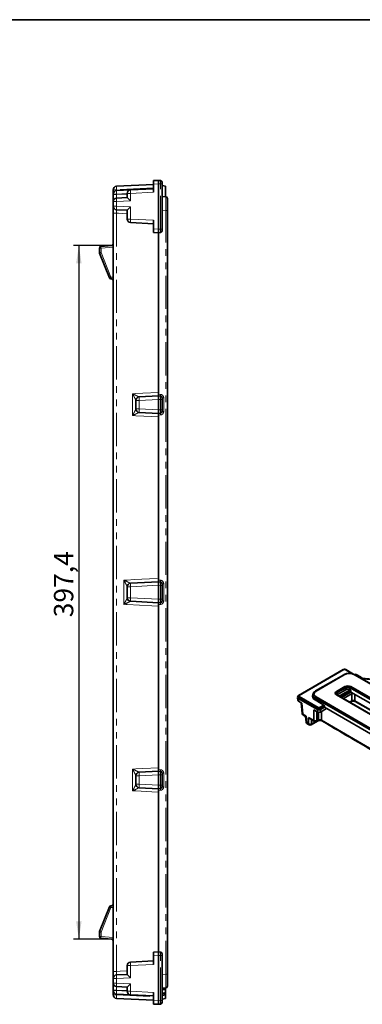
# Model space of a CAD drawing. Units: millimetres. Extents: x -98 to 1068, y -3 to 370.
# Drawn here: x 223 to 288, y 103 to 291 of the extents above; entities that cross this region are included whole.
import ezdxf

# ---------------------------------------------------------------- set-up
doc = ezdxf.new("R2010")
doc.units = ezdxf.units.MM
doc.linetypes.add('PHANTOM', pattern=[12.7, 6.35, -1.27, 1.27, -1.27, 1.27, -1.27])
doc.layers.add('FORMAT', color=7, linetype='Continuous')
doc.styles.add('SLDTEXTSTYLE1', font='TXT', dxfattribs={"width": 0.7})
doc.dimstyles.new('SLDDIMSTYLE0', dxfattribs={"dimtxt": 3.393075, "dimasz": 3.393075, "dimexe": 0, "dimexo": 0.0625, "dimgap": 0.848269, "dimtad": 2, "dimdec": 1, "dimlfac": 3, "dimrnd": 1e-09, "dimzin": 12, "dimdsep": 46, "dimtxsty": 'SLDTEXTSTYLE1', "dimsah": 1, "dimcen": 0.09, "dimadec": 0, "dimazin": 3, "dimtfac": 1, "dimtdec": 1, "dimtofl": 0, "dimtmove": 0, "dimatfit": 3, "dimfxl": 0, "dimfrac": 2, "dimtolj": 1, "dimtzin": 12, "dimarcsym": 0})

# ---------------------------------------------------------------- blocks, each defined once
blk = doc.blocks.new('_D_6')
at = {"layer": 'FORMAT'}
for p, q in [((240.31, 247.89), (233.01, 247.89)), ((234.01, 247.89), (234.01, 115.42)), ((240.31, 115.42), (233.01, 115.42))]:
    blk.add_line(p, q, dxfattribs=at)
for points in [[(234.01, 247.89), (233.49, 244.5), (234.53, 244.5)], [(234.01, 115.42), (234.53, 118.82), (233.49, 118.82)]]:
    blk.add_solid(points, dxfattribs=at)
at = {"layer": 'FORMAT', "insert": (229.24, 176.89), "char_height": 3.704, "attachment_point": 1, "rotation": 90, "style": 'SLDTEXTSTYLE1'}
blk.add_mtext('397,4', dxfattribs=at)

msp = doc.modelspace()

# ---------------------------------------------------------------- linework, layer by layer
at = {"color": 7, "linetype": 'Continuous', "lineweight": 35}
for p, q in [((241.226, 259.186), (248.26, 259.555)), ((248.26, 260.274), (249.26, 260.326)), ((248.26, 259.608), (248.26, 260.274)), ((248.26, 259.608), (248.26, 258.062)), ((249.26, 260.326), (249.26, 260.326)), ((249.26, 260.326), (249.623, 260.294)), ((249.26, 260.326), (249.261, 260.326)), ((249.26, 259.66), (249.26, 250.992)), ((249.927, 259.962), (249.927, 259.63)), ((249.927, 259.63), (249.927, 251.022)), ((240.594, 257.693), (240.594, 258.52)), ((240.594, 257.598), (240.594, 257.693)), ((240.594, 256.267), (240.594, 257.598)), ((241.226, 258.359), (243.892, 258.499)), ((243.26, 257.038), (243.26, 257.833)), ((243.892, 258.499), (248.26, 258.728)), ((249.927, 259.333), (250.594, 259.215)), ((250.594, 259.215), (250.594, 257.209)), ((240.594, 255.386), (240.594, 256.267)), ((241.226, 256.932), (243.26, 257.039)), ((249.927, 257.268), (250.623, 257.207)), ((250.927, 256.875), (250.927, 254.55)), ((243.26, 254.613), (241.226, 254.72)), ((243.26, 252.94), (243.26, 254.614)), ((250.927, 254.55), (250.927, 108.768)), ((248.26, 252.045), (243.892, 252.274)), ((248.26, 252.711), (248.26, 251.044)), ((248.26, 250.379), (248.26, 251.044)), ((249.26, 250.326), (248.26, 250.379)), ((249.623, 250.358), (249.26, 250.326)), ((249.26, 250.326), (249.26, 250.326)), ((249.26, 250.326), (249.26, 219.491)), ((249.927, 251.022), (249.927, 250.69)), ((237.927, 246.536), (237.927, 247.381)), ((239.845, 241.725), (237.951, 246.411)), ((238.231, 247.713), (240.31, 247.895)), ((240.289, 241.509), (240.136, 241.517)), ((244.927, 216.686), (244.927, 218.3)), ((245.559, 218.965), (249.26, 219.159)), ((249.26, 219.159), (249.26, 219.491)), ((249.26, 219.159), (249.26, 219.159)), ((249.26, 219.159), (249.623, 219.128)), ((249.26, 218.495), (249.26, 218.495)), ((249.26, 218.495), (249.26, 216.491)), ((249.927, 218.796), (249.927, 218.464)), ((249.927, 218.464), (249.927, 216.522)), ((249.26, 216.491), (249.26, 216.49)), ((249.927, 216.522), (249.927, 216.19)), ((249.26, 215.826), (245.559, 216.02)), ((249.623, 215.858), (249.26, 215.826)), ((249.26, 215.826), (249.26, 215.826)), ((249.26, 215.494), (249.26, 215.826)), ((249.26, 215.494), (249.26, 183.991)), ((243.26, 180.607), (243.26, 182.712)), ((243.892, 183.378), (249.26, 183.659)), ((249.26, 183.659), (249.26, 183.991)), ((249.26, 183.659), (249.26, 183.659)), ((249.26, 183.659), (249.623, 183.628)), ((249.26, 182.995), (249.26, 182.995)), ((249.26, 182.995), (249.26, 180.324)), ((249.927, 183.296), (249.927, 182.964)), ((249.927, 182.964), (249.927, 180.355)), ((249.26, 179.659), (243.892, 179.941)), ((249.26, 180.324), (249.26, 180.324)), ((249.623, 179.691), (249.26, 179.659)), ((249.26, 179.659), (249.26, 179.659)), ((249.26, 179.327), (249.26, 179.659)), ((249.26, 179.327), (249.26, 147.825)), ((249.927, 180.355), (249.927, 180.023)), ((284.567, 166.907), (276.015, 161.971)), ((284.667, 166.897), (276.115, 161.961)), ((284.642, 165.928), (279.261, 162.822)), ((284.742, 165.918), (279.361, 162.812)), ((286.527, 166.054), (285.049, 166.907)), ((348.564, 130.213), (286.714, 165.918)), ((286.827, 165.993), (286.762, 165.955)), ((348.664, 130.223), (286.814, 165.928)), ((287.775, 165.493), (286.927, 165.983)), ((287.875, 165.503), (287.027, 165.993)), ((283.264, 162.731), (284.882, 163.665)), ((286.009, 163.665), (344.661, 129.806)), ((275.86, 161.756), (275.832, 161.575)), ((276.115, 161.798), (279.768, 159.69)), ((278.759, 162.179), (278.707, 161.833)), ((341.917, 128.221), (283.264, 162.081)), ((342.017, 128.231), (283.364, 162.091)), ((285.022, 163.435), (283.405, 162.501)), ((283.405, 162.501), (283.456, 162.16)), ((283.456, 162.16), (285.022, 163.064)), ((284.223, 161.595), (286.011, 162.626)), ((284.625, 161.363), (286.413, 162.394)), ((285.022, 163.064), (285.022, 163.435)), ((344.521, 129.575), (285.868, 163.435)), ((285.868, 163.435), (285.868, 163.064)), ((285.868, 163.064), (285.881, 163.056)), ((286.011, 162.626), (286.011, 162.82)), ((299.047, 155.101), (286.011, 162.626)), ((275.831, 161.543), (275.876, 161.051)), ((275.974, 161.568), (275.948, 161.39)), ((275.948, 161.39), (279.626, 159.267)), ((275.948, 161.39), (275.993, 160.9)), ((279.627, 159.459), (275.974, 161.568)), ((275.993, 160.9), (276.649, 160.521)), ((276.54, 160.584), (276.727, 158.525)), ((276.649, 160.521), (276.843, 158.381)), ((279.22, 161.443), (279.169, 161.102)), ((280.832, 160.142), (279.169, 161.102)), ((341.07, 125.738), (279.22, 161.443)), ((279.361, 161.674), (341.211, 125.968)), ((280.049, 159.69), (280.832, 160.142)), ((280.962, 159.905), (280.19, 159.459)), ((280.962, 159.905), (280.962, 159.712)), ((285.872, 160.643), (286.132, 160.794)), ((286.779, 160.96), (289.657, 159.298)), ((286.862, 160.794), (289.74, 159.132)), ((276.843, 158.381), (277.448, 158.032)), ((276.925, 158.215), (277.351, 157.969)), ((277.351, 157.969), (277.451, 156.869)), ((277.448, 158.032), (277.567, 156.725)), ((278.919, 159.211), (279.626, 158.802)), ((278.919, 157.183), (278.919, 159.211)), ((279.626, 158.802), (279.626, 159.267)), ((279.627, 159.266), (279.627, 159.459)), ((279.689, 157.378), (279.813, 158.742)), ((280.19, 159.459), (280.19, 159.266)), ((280.191, 159.267), (280.962, 159.712)), ((280.191, 158.802), (281.364, 159.48)), ((280.191, 159.267), (280.191, 158.802)), ((280.962, 159.712), (293.998, 152.187)), ((277.567, 156.725), (277.941, 156.509)), ((277.649, 156.559), (278.023, 156.343)), ((277.941, 157.747), (278.919, 157.183)), ((277.941, 156.509), (277.941, 157.747)), ((278.203, 157.478), (279.001, 157.016)), ((278.423, 156.343), (279.744, 157.106)), ((279.401, 157.016), (279.491, 157.068)), ((279.484, 157.183), (279.573, 157.234)), ((245.559, 147.299), (249.26, 147.493)), ((249.26, 147.493), (249.26, 147.825)), ((249.26, 147.493), (249.26, 147.493)), ((249.26, 147.493), (249.623, 147.461)), ((249.26, 146.829), (249.26, 146.828)), ((249.26, 146.828), (249.26, 144.824)), ((249.927, 147.129), (249.927, 146.797)), ((249.927, 146.797), (249.927, 144.855)), ((244.927, 145.019), (244.927, 146.633)), ((249.26, 144.824), (249.26, 144.824)), ((249.927, 144.855), (249.927, 144.523)), ((249.26, 144.159), (245.559, 144.353)), ((249.623, 144.191), (249.26, 144.159)), ((249.26, 144.159), (249.26, 144.159)), ((249.26, 143.827), (249.26, 144.159)), ((249.26, 143.827), (249.26, 112.993)), ((237.951, 116.908), (239.845, 121.594)), ((240.136, 121.802), (240.289, 121.81)), ((237.927, 115.938), (237.927, 116.783)), ((240.31, 115.424), (238.231, 115.606)), ((248.26, 112.94), (249.26, 112.993)), ((248.26, 112.275), (248.26, 112.94)), ((249.26, 112.993), (249.26, 112.993)), ((249.26, 112.993), (249.623, 112.961)), ((243.892, 111.045), (248.26, 111.274)), ((248.26, 112.275), (248.26, 110.608)), ((249.26, 112.327), (249.26, 103.659)), ((249.927, 112.629), (249.927, 112.297)), ((249.927, 112.297), (249.927, 103.689)), ((243.26, 108.705), (243.26, 110.379)), ((240.594, 107.052), (240.594, 107.933)), ((241.226, 108.599), (243.26, 108.706)), ((250.927, 108.768), (250.927, 106.444)), ((240.594, 105.721), (240.594, 107.052)), ((240.594, 105.625), (240.594, 105.721)), ((240.594, 104.799), (240.594, 105.625)), ((243.26, 106.28), (241.226, 106.386)), ((243.26, 105.486), (243.26, 106.281)), ((250.623, 106.112), (249.927, 106.051)), ((249.927, 105.341), (249.945, 105.341)), ((250.594, 105.853), (250.594, 106.109)), ((243.892, 104.82), (241.226, 104.96)), ((248.26, 103.764), (241.226, 104.133)), ((248.26, 104.591), (243.892, 104.82)), ((248.26, 105.257), (248.26, 103.711)), ((248.26, 103.045), (248.26, 103.711)), ((249.927, 105.075), (250.594, 105.193)), ((249.927, 105.065), (250.594, 105.183)), ((249.927, 105.031), (250.594, 105.028)), ((249.927, 105.01), (249.949, 105.011)), ((249.927, 104.697), (250.594, 104.814)), ((249.927, 104.697), (250.594, 104.814)), ((249.927, 103.986), (250.594, 104.104)), ((249.927, 103.689), (249.927, 103.357)), ((250.594, 104.756), (250.594, 104.104)), ((249.26, 102.993), (248.26, 103.045)), ((249.623, 103.024), (249.26, 102.993)), ((249.26, 102.993), (249.26, 102.993)), ((249.261, 102.993), (249.26, 102.993))]:
    msp.add_line(p, q, dxfattribs=at)
at = {"color": 8, "linetype": 'PHANTOM', "lineweight": 18}
for p, q in [((249.26, 259.66), (248.26, 259.608)), ((249.623, 259.63), (249.26, 259.662)), ((249.623, 251.022), (249.623, 259.63)), ((249.623, 259.63), (249.927, 259.63)), ((241.226, 258.52), (240.594, 258.52)), ((241.226, 257.693), (240.594, 257.693)), ((241.226, 257.598), (240.594, 257.598)), ((248.26, 258.889), (241.226, 258.52)), ((241.226, 258.52), (241.226, 258.359)), ((243.26, 257.8), (241.226, 257.693)), ((241.226, 257.598), (243.26, 257.705)), ((241.226, 257.693), (241.226, 257.598)), ((243.892, 257.833), (243.26, 257.833)), ((248.26, 258.062), (243.892, 257.833)), ((243.892, 257.833), (243.892, 256.406)), ((241.226, 256.267), (240.594, 256.267)), ((243.892, 256.406), (241.226, 256.267)), ((241.226, 256.267), (241.226, 255.386)), ((241.226, 255.386), (240.594, 255.386)), ((241.226, 255.386), (243.892, 255.246)), ((243.892, 255.246), (243.892, 252.94)), ((250.623, 254.55), (249.927, 254.611)), ((250.623, 108.768), (250.623, 254.55)), ((250.927, 254.55), (250.623, 254.55)), ((243.892, 252.94), (243.26, 252.94)), ((243.892, 252.94), (248.26, 252.711)), ((248.26, 251.044), (249.26, 250.992)), ((249.26, 250.99), (249.623, 251.022)), ((249.623, 251.022), (249.927, 251.022)), ((237.927, 247.381), (238.243, 247.381)), ((237.927, 246.536), (238.243, 246.536)), ((240.594, 247.587), (238.243, 247.381)), ((238.243, 247.381), (238.243, 246.536)), ((238.243, 246.536), (240.136, 241.85)), ((240.136, 241.85), (240.594, 241.826)), ((245.536, 218.3), (244.927, 218.3)), ((249.26, 218.495), (245.536, 218.3)), ((245.536, 218.3), (245.536, 216.686)), ((249.26, 219.491), (249.623, 219.46)), ((249.623, 218.464), (249.26, 218.495)), ((249.623, 216.522), (249.623, 218.464)), ((249.623, 218.464), (249.927, 218.464)), ((249.927, 218.796), (250.231, 218.796)), ((250.231, 218.796), (250.231, 216.19)), ((245.536, 216.686), (244.927, 216.686)), ((245.536, 216.686), (249.26, 216.491)), ((249.26, 216.49), (249.623, 216.522)), ((249.623, 216.522), (249.927, 216.522)), ((249.623, 215.526), (249.26, 215.494)), ((249.927, 216.19), (250.231, 216.19)), ((243.869, 182.712), (243.26, 182.712)), ((249.26, 182.995), (243.869, 182.712)), ((243.869, 182.712), (243.869, 180.607)), ((249.26, 183.991), (249.623, 183.96)), ((249.623, 182.964), (249.26, 182.995)), ((249.623, 180.355), (249.623, 182.964)), ((249.927, 182.964), (249.623, 182.964)), ((250.231, 183.296), (249.927, 183.296)), ((250.231, 183.296), (250.231, 180.023)), ((243.869, 180.607), (243.26, 180.607)), ((243.869, 180.607), (249.26, 180.324)), ((249.26, 180.324), (249.623, 180.355)), ((249.623, 179.359), (249.26, 179.327)), ((249.927, 180.355), (249.623, 180.355)), ((250.231, 180.023), (249.927, 180.023)), ((249.26, 146.828), (245.536, 146.633)), ((249.26, 147.825), (249.623, 147.793)), ((249.623, 146.797), (249.26, 146.829)), ((249.623, 144.855), (249.623, 146.797)), ((249.623, 146.797), (249.927, 146.797)), ((249.927, 147.129), (250.231, 147.129)), ((250.231, 147.129), (250.231, 144.523)), ((245.536, 146.633), (244.927, 146.633)), ((245.536, 145.019), (244.927, 145.019)), ((245.536, 146.633), (245.536, 145.019)), ((245.536, 145.019), (249.26, 144.824)), ((249.26, 144.824), (249.623, 144.855)), ((249.623, 144.855), (249.927, 144.855)), ((249.623, 143.859), (249.26, 143.827)), ((249.927, 144.523), (250.231, 144.523)), ((240.136, 121.469), (238.243, 116.783)), ((240.594, 121.493), (240.136, 121.469)), ((238.243, 116.783), (237.927, 116.783)), ((238.243, 116.783), (238.243, 115.938)), ((238.243, 115.938), (237.927, 115.938)), ((238.243, 115.938), (240.594, 115.732)), ((249.26, 112.327), (248.26, 112.275)), ((249.623, 112.297), (249.26, 112.329)), ((249.623, 103.689), (249.623, 112.297)), ((249.927, 112.297), (249.623, 112.297)), ((243.892, 110.379), (243.26, 110.379)), ((248.26, 110.608), (243.892, 110.379)), ((243.892, 110.379), (243.892, 108.073)), ((241.226, 107.933), (240.594, 107.933)), ((243.892, 108.073), (241.226, 107.933)), ((241.226, 107.933), (241.226, 107.052)), ((249.927, 108.708), (250.623, 108.768)), ((250.927, 108.768), (250.623, 108.768)), ((241.226, 107.052), (240.594, 107.052)), ((241.226, 105.721), (240.594, 105.721)), ((241.226, 105.625), (240.594, 105.625)), ((241.226, 107.052), (243.892, 106.912)), ((243.26, 105.614), (241.226, 105.721)), ((241.226, 105.721), (241.226, 105.625)), ((241.226, 105.625), (243.26, 105.519)), ((243.892, 105.486), (243.26, 105.486)), ((243.892, 106.912), (243.892, 105.486)), ((243.892, 105.486), (248.26, 105.257)), ((241.226, 104.799), (240.594, 104.799)), ((241.226, 104.96), (241.226, 104.799)), ((241.226, 104.799), (248.26, 104.43)), ((248.26, 103.711), (249.26, 103.659)), ((249.26, 103.657), (249.623, 103.689)), ((249.927, 103.689), (249.623, 103.689))]:
    msp.add_line(p, q, dxfattribs=at)
at = {"color": 8, "linetype": 'Continuous', "lineweight": 35}
for p, q in [((286.288, 166.124), (284.949, 166.897)), ((286.927, 165.983), (286.823, 165.923)), ((287.766, 165.414), (287.775, 165.493)), ((283.786, 161.847), (285.881, 163.056)), ((286.011, 162.82), (284.056, 161.691)), ((286.214, 160.96), (286.214, 162.28)), ((286.779, 162.183), (286.779, 160.96)), ((285.769, 160.702), (286.214, 160.96)), ((279.484, 158.885), (279.484, 157.183)), ((279.573, 157.234), (279.712, 158.765)), ((279.827, 157.272), (279.85, 158.743)), ((278.505, 157.303), (278.505, 156.509)), ((278.505, 156.509), (279.324, 156.982)), ((279.559, 157.117), (279.827, 157.272)), ((280.395, 157.276), (293.54, 149.594))]:
    msp.add_line(p, q, dxfattribs=at)
at = {"color": 8, "linetype": 'PHANTOM', "lineweight": 18, "flags": 128}
for points in [[(243.26, 253.941), (241.607, 254.027), (241.237, 254.047)], [(244.284, 219.562), (244.927, 219.596), (246.258, 219.665), (249.26, 219.823)], [(249.26, 215.157), (247.93, 215.227), (244.927, 215.384), (244.284, 215.418)], [(242.617, 183.977), (243.26, 184.011), (244.591, 184.081), (249.26, 184.326)], [(249.26, 178.993), (247.93, 179.063), (243.26, 179.308), (242.617, 179.341)], [(244.284, 147.901), (244.927, 147.935), (246.258, 148.005), (249.26, 148.162)], [(249.26, 143.496), (247.93, 143.566), (244.927, 143.723), (244.284, 143.757)], [(241.237, 109.272), (241.924, 109.308), (243.26, 109.378)]]:
    msp.add_lwpolyline(points, dxfattribs=at)
at = {"color": 8, "linetype": 'Continuous', "lineweight": 35, "flags": 128}
msp.add_lwpolyline([(280.42, 158.935), (280.397, 157.449), (280.395, 157.276)], dxfattribs=at)
at = {"color": 7, "linetype": 'Continuous', "lineweight": 35, "flags": 128}
for points in [[(249.927, 105.852), (250.132, 105.852), (250.363, 105.852), (250.594, 105.853)], [(249.927, 105.075), (250.227, 105.128), (250.594, 105.193)], [(249.927, 105.075), (250.132, 105.111), (250.363, 105.152), (250.594, 105.193)]]:
    msp.add_lwpolyline(points, dxfattribs=at)
at = {"color": 7, "linetype": 'Continuous', "lineweight": 35}
for centre, radius, start, end in [((249.594, 259.962), 0.333, 0, 85), ((241.26, 258.52), 0.667, 93, 180), ((241.26, 257.693), 0.667, 93, 180), ((243.927, 257.833), 0.667, 93, 180), ((241.26, 256.267), 0.667, 93, 180), ((250.594, 256.875), 0.333, 0, 85), ((241.26, 255.386), 0.667, 180, 267), ((243.927, 252.94), 0.667, 180, 267), ((249.594, 250.69), 0.333, 275, 0), ((240.26, 248.225), 0.333, 275, 0), ((238.26, 247.381), 0.333, 95, 180), ((238.26, 246.536), 0.333, 180, 202), ((240.154, 241.85), 0.333, 202, 267), ((240.26, 241.176), 0.333, 0, 87), ((245.594, 218.3), 0.667, 93, 180), ((249.594, 218.796), 0.333, 0, 85), ((245.594, 216.686), 0.667, 180, 267), ((249.594, 216.19), 0.333, 275, 0), ((243.927, 182.712), 0.667, 93, 180), ((249.594, 183.296), 0.333, 0, 85), ((243.927, 180.607), 0.667, 180, 267), ((249.594, 180.023), 0.333, 275, 0), ((286.773, 165.838), 0.0995, 65.32864, 125.98182), ((286.927, 165.819), 0.2, 60.00269, 119.99731), ((287.775, 165.33), 0.2, 0, 60.00269), ((284.713, 163.404), 0.311, 5.689, 57.19914), ((286.177, 163.404), 0.311, 122.80086, 174.311), ((276.284, 161.537), 0.311, 122.80086, 174.311), ((283.096, 162.47), 0.311, 5.689, 57.19914), ((279.53, 161.412), 0.311, 122.80086, 174.311), ((277.125, 158.561), 0.4, 185.18641, 240.00269), ((279.936, 159.429), 0.311, 122.80086, 174.311), ((279.881, 159.429), 0.311, 5.689, 57.19914), ((277.849, 156.905), 0.4, 185.18641, 240.00269), ((278.223, 157), 0.566, 240.06311, 299.93689), ((278.223, 156.69), 0.4, 240.00269, 299.99731), ((279.201, 157.673), 0.566, 240.06311, 299.93689), ((279.201, 157.363), 0.4, 240.00269, 299.99731), ((279.291, 157.414), 0.4, 299.99731, 354.81359), ((245.594, 146.633), 0.667, 93, 180), ((249.594, 147.129), 0.333, 0, 85), ((245.594, 145.019), 0.667, 180, 267), ((249.594, 144.523), 0.333, 275, 0), ((240.154, 121.469), 0.333, 93, 158), ((240.26, 122.142), 0.333, 273, 0), ((238.26, 116.783), 0.333, 158, 180), ((238.26, 115.938), 0.333, 180, 265), ((240.26, 115.094), 0.333, 360, 85), ((249.594, 112.629), 0.333, 0, 85), ((243.927, 110.379), 0.667, 93, 180), ((241.26, 107.933), 0.667, 93, 180), ((241.26, 107.052), 0.667, 180, 267), ((241.26, 105.625), 0.667, 180, 267), ((243.927, 105.486), 0.667, 180, 267), ((250.594, 106.444), 0.333, 275, 0), ((241.26, 104.799), 0.667, 180, 267), ((249.594, 103.357), 0.333, 275, 0)]:
    msp.add_arc(centre, radius, start, end, dxfattribs=at)
at = {"color": 8, "linetype": 'PHANTOM', "lineweight": 18}
for centre, radius, start, end in [((244.416, 258.853), 3.208, 174.04326, 185.95674), ((244.416, 258.026), 3.208, 174.0433, 185.9567), ((247.083, 258.166), 3.208, 174.0433, 185.9567), ((244.416, 256.6), 3.208, 174.0433, 185.9567), ((241.08, 236.334), 17.713, 89.49142, 91.57277), ((244.416, 255.053), 3.208, 174.0433, 185.9567), ((247.083, 252.607), 3.208, 174.0433, 185.9567), ((239.66, 242.824), 3.973, 110.89218, 115.46801), ((239.831, 247.603), 1.604, 176.05595, 187.94774), ((240.279, 248.221), 0.327, 275.41874, 343.8733), ((241.553, 238.138), 3.973, 110.89208, 115.46803), ((241.732, 241.683), 1.604, 174.04307, 185.95693), ((240.27, 241.178), 0.331, 359.58063, 86.71057), ((245.594, 218.3), 0.667, 93.04291, 179.98904), ((247.471, 218.565), 1.954, 168.18701, 187.81908), ((250.584, 219.294), 0.975, 170.19726, 189.80274), ((249.565, 218.796), 0.667, 0, 85), ((245.594, 216.685), 0.666, 180.0186, 266.94854), ((247.471, 216.42), 1.954, 172.18084, 191.81307), ((250.584, 215.692), 0.975, 170.19726, 189.80274), ((249.565, 216.19), 0.667, 275, 0), ((243.927, 182.713), 0.666, 93.04741, 179.98562), ((245.805, 182.978), 1.954, 168.18681, 187.81933), ((250.584, 183.794), 0.975, 170.19723, 189.80277), ((249.565, 183.296), 0.667, 0, 85), ((243.927, 180.606), 0.666, 180.01438, 266.95259), ((245.805, 180.341), 1.954, 172.18067, 191.81319), ((250.584, 179.525), 0.975, 170.19723, 189.80277), ((249.565, 180.023), 0.667, 275, 0), ((245.594, 146.634), 0.666, 93.05146, 179.9814), ((247.471, 146.899), 1.954, 168.18693, 187.81916), ((250.584, 147.627), 0.975, 170.19726, 189.80274), ((249.565, 147.129), 0.667, 0, 85), ((245.594, 145.019), 0.667, 180.01096, 266.95709), ((247.471, 144.753), 1.954, 172.18092, 191.81299), ((250.584, 144.025), 0.975, 170.19726, 189.80274), ((249.565, 144.523), 0.667, 275, 0), ((241.553, 125.181), 3.973, 244.53197, 249.10792), ((241.732, 121.636), 1.604, 174.04307, 185.95693), ((240.27, 122.141), 0.331, 273.28943, 0.41937), ((239.66, 120.495), 3.973, 244.53199, 249.10782), ((239.831, 115.716), 1.604, 172.05226, 183.94405), ((240.28, 115.099), 0.326, 16.01082, 84.69714), ((247.083, 110.712), 3.208, 174.0433, 185.9567), ((241.08, 126.985), 17.713, 268.42723, 270.50858), ((244.416, 108.266), 3.208, 174.0433, 185.9567), ((244.416, 106.719), 3.208, 174.0433, 185.9567), ((244.416, 105.293), 3.208, 174.0433, 185.9567), ((247.083, 105.153), 3.208, 174.0433, 185.9567), ((244.416, 104.466), 3.208, 174.04326, 185.95674)]:
    msp.add_arc(centre, radius, start, end, dxfattribs=at)
at = {"color": 8, "linetype": 'Continuous', "lineweight": 35}
for centre, radius, start, end in [((284.608, 166.817), 0.0995, 54.01818, 114.67136), ((284.683, 165.838), 0.0995, 54.01818, 114.67136), ((285.007, 166.817), 0.0991, 65.2021, 126.10836), ((286.868, 165.902), 0.1, 54.19908, 114.49046), ((286.986, 165.902), 0.1, 65.50954, 125.80092), ((287.834, 165.412), 0.1, 65.50954, 125.80092), ((287.775, 165.288), 0.205, 18.35379, 89.85184), ((289.641, 171.114), 6.047, 252.47099, 276.60057), ((276.057, 161.88), 0.0995, 54.01851, 114.66775), ((279.303, 162.732), 0.0995, 54.02176, 114.63111), ((283.322, 162.003), 0.0969, 64.41317, 126.89728), ((286.023, 160.951), 0.192, 304.71504, 2.52078), ((286.971, 160.951), 0.192, 177.47922, 235.28496), ((276.914, 158.557), 0.19, 189.75684, 247.90784), ((277.035, 158.373), 0.192, 177.47922, 235.28496), ((277.638, 156.902), 0.19, 189.75684, 247.90784), ((277.759, 156.717), 0.192, 177.47922, 235.28496), ((278.132, 156.501), 0.192, 177.47922, 235.28496), ((278.314, 156.501), 0.192, 304.71504, 2.52078), ((279.111, 157.174), 0.192, 177.47922, 235.28496), ((279.292, 157.174), 0.192, 304.71504, 2.52078), ((279.381, 157.226), 0.192, 304.71504, 2.52078), ((279.502, 157.411), 0.19, 292.09216, 350.24316), ((279.635, 157.264), 0.192, 304.71504, 2.52078), ((280.59, 157.264), 0.196, 176.56161, 234.90604)]:
    msp.add_arc(centre, radius, start, end, dxfattribs=at)
at = {"color": 7, "linetype": 'Continuous', "lineweight": 35}
for centre, major_axis, ratio, start_param, end_param in [((249.249, 259.658), (0.012, 0.668), 0.0173651, 4.7187709, 6.281971), ((254.032, 259.909), (4.772, 0.253), 0.1395108, 3.1317618, 3.1341903), ((243.927, 256.406), (0.666, -0.632), 0.0261501, 3.1664031, 4.6848395), ((243.927, 255.246), (0.666, 0.632), 0.0261501, 1.5983458, 3.1167822), ((254.032, 250.744), (4.772, -0.253), 0.1395108, 3.148995, 3.1514236), ((249.249, 250.994), (-0.012, 0.668), 0.0173651, 3.1428069, 4.7060071), ((284.808, 166.815), (0.2, 0), 0.5799235, 0.790142, 2.356377), ((285.728, 165.34), (1.4, 0), 0.5816896, 0.7891963, 2.3523964), ((285.445, 163.335), (0.8, 0), 0.5816896, 0.7891963, 2.3523964), ((285.445, 163.172), (0.6, 0), 0.6180345, 0.7891963, 2.3523964), ((276.258, 161.88), (0.202, 0), 0.5729191, 2.3599926, 3.9231927), ((280.313, 161.753), (1.612, 0), 0.5729191, 3.0549973, 3.9231927), ((280.363, 162.243), (1.411, 0), 0.5729191, 2.3599926, 3.9231927), ((283.836, 162.406), (0.806, 0), 0.5729191, 2.3599926, 3.9231927), ((283.886, 161.916), (0.605, 0), 0.5729191, 2.3599926, 2.6461817), ((285.445, 162.817), (0.6, 0), 0.5816896, 0.7891963, 2.3523964), ((285.869, 162.886), (-0.085, 0.181), 0.625261, 4.066291, 5.5498208), ((276.233, 161.547), (0.402, -0.012), 0.5743155, 3.0721907, 3.9403862), ((276.277, 161.063), (0.401, 0), 0.5757087, 3.1938011, 3.9256213), ((276.02, 163.891), (0.054, 2.506), 0.114583, 3.0763433, 3.0787718), ((280.82, 159.971), (-0.085, 0.181), 0.625261, 4.066291, 5.5498208), ((286.497, 160.812), (0.4, 0), 0.5216805, 0.7867677, 2.354825), ((277.731, 158.212), (0.38, 0.243), 0.0012529, 2.4091228, 3.140943), ((279.908, 161.646), (0.267, 2.385), 0.1250584, 3.0869605, 3.0893891), ((279.908, 158.966), (0.4, 0), 0.5788711, 3.9283603, 5.4964176), ((279.908, 159.609), (0.4, 0), 0.5271723, 3.9307889, 5.493989), ((279.908, 159.425), (0.4, 0), 0.5597764, 3.9307889, 5.493989), ((279.908, 159.772), (0.2, 0), 0.5816896, 3.9307889, 5.493989), ((279.908, 161.646), (-0.267, 2.385), 0.1250584, 3.1937962, 3.1962248), ((278.223, 157.928), (-0.276, 0.477), 0.60755, 1.5976204, 2.3307399), ((249.249, 112.325), (0.012, 0.668), 0.0173651, 4.7187709, 6.281971), ((254.032, 112.575), (4.772, 0.253), 0.1395108, 3.1317618, 3.1341903), ((243.927, 108.073), (0.666, -0.632), 0.0261501, 3.1664031, 4.6848395), ((243.927, 106.912), (0.666, 0.632), 0.0261501, 1.5983458, 3.1167822), ((254.032, 103.41), (4.772, -0.253), 0.1395108, 3.148995, 3.1514236), ((249.249, 103.661), (-0.012, 0.668), 0.0173651, 3.1428069, 4.7060071)]:
    msp.add_ellipse(centre, major_axis=major_axis, ratio=ratio, start_param=start_param, end_param=end_param, dxfattribs=at)
at = {"color": 8, "linetype": 'PHANTOM', "lineweight": 18}
for centre, major_axis, ratio, start_param, end_param in [((249.594, 259.628), (0.029, 0.667), 0.0433302, 4.7180862, 6.2812863), ((241.26, 257.602), (0.035, 0.669), 0.051695, 1.5789684, 3.1470257), ((250.594, 254.533), (0.029, 2.674), 0.0107901, 4.7191591, 6.2823592), ((249.594, 251.024), (-0.029, 0.667), 0.0433302, 3.1434917, 4.7066918), ((249.594, 218.461), (0.029, 0.667), 0.0433302, 4.7180862, 6.2812863), ((249.594, 216.524), (-0.029, 0.667), 0.0433302, 3.1434917, 4.7066918), ((249.594, 182.961), (0.029, 0.667), 0.0433302, 4.7180862, 6.2812863), ((249.594, 180.358), (-0.029, 0.667), 0.0433302, 3.1434917, 4.7066918), ((249.594, 146.794), (0.029, 0.667), 0.0433302, 4.7180862, 6.2812863), ((249.594, 144.858), (-0.029, 0.667), 0.0433302, 3.1434917, 4.7066918), ((249.594, 112.294), (0.029, 0.667), 0.0433302, 4.7180862, 6.2812863), ((250.594, 108.786), (-0.029, 2.674), 0.0107901, 3.1424188, 4.7056189), ((241.26, 105.717), (-0.035, 0.669), 0.051695, 6.2777522, 7.8458095), ((249.594, 103.691), (-0.029, 0.667), 0.0433302, 3.1434917, 4.7066918)]:
    msp.add_ellipse(centre, major_axis=major_axis, ratio=ratio, start_param=start_param, end_param=end_param, dxfattribs=at)
at = {"color": 8, "linetype": 'Continuous', "lineweight": 35}
for centre, major_axis, ratio, start_param, end_param in [((276.258, 161.716), (0.4, -0.03), 0.5751075, 3.0897335, 3.9663249), ((280.363, 162.08), (1.609, -0.03), 0.573868, 3.0759693, 3.9338564), ((283.836, 162.243), (0.607, -0.03), 0.5691365, 2.3877889, 3.2745401)]:
    msp.add_ellipse(centre, major_axis=major_axis, ratio=ratio, start_param=start_param, end_param=end_param, dxfattribs=at)
at = {"color": 7, "linetype": 'Continuous', "lineweight": 35}
for points, knots in [([(240.594, 254.041), (240.594, 254.129), (240.594, 254.216), (240.594, 254.388), (240.594, 254.473), (240.594, 254.636), (240.594, 254.713), (240.594, 254.859), (240.594, 254.928), (240.594, 255.053), (240.594, 255.108), (240.594, 255.207), (240.594, 255.249), (240.594, 255.316), (240.594, 255.342), (240.594, 255.377), (240.594, 255.386), (240.594, 255.386)], [0, 0, 0, 0, 0.125, 0.125, 0.25, 0.25, 0.375, 0.375, 0.5, 0.5, 0.625, 0.625, 0.75, 0.75, 0.875, 0.875, 1, 1, 1, 1]), ([(249.26, 219.159), (249.261, 219.159), (249.262, 219.155), (249.263, 219.138), (249.263, 219.125), (249.264, 219.092), (249.264, 219.072), (249.264, 219.024), (249.264, 218.996), (249.263, 218.904), (249.263, 218.83), (249.261, 218.67), (249.261, 218.583), (249.26, 218.495)], [0, 0, 0, 0, 0.125, 0.125, 0.25, 0.25, 0.375, 0.375, 0.5, 0.5, 0.75, 0.75, 1, 1, 1, 1]), ([(249.26, 216.49), (249.261, 216.446), (249.261, 216.403), (249.261, 216.318), (249.262, 216.276), (249.262, 216.196), (249.263, 216.158), (249.263, 216.086), (249.263, 216.051), (249.264, 215.96), (249.264, 215.91), (249.263, 215.844), (249.262, 215.826), (249.26, 215.826)], [0, 0, 0, 0, 0.125, 0.125, 0.25, 0.25, 0.375, 0.375, 0.5, 0.5, 0.75, 0.75, 1, 1, 1, 1]), ([(249.26, 182.995), (249.261, 183.039), (249.261, 183.082), (249.261, 183.167), (249.262, 183.209), (249.262, 183.29), (249.263, 183.328), (249.263, 183.4), (249.263, 183.434), (249.264, 183.526), (249.264, 183.575), (249.263, 183.642), (249.262, 183.659), (249.26, 183.659)], [0, 0, 0, 0, 0.125, 0.125, 0.25, 0.25, 0.375, 0.375, 0.5, 0.5, 0.75, 0.75, 1, 1, 1, 1]), ([(249.26, 180.324), (249.261, 180.28), (249.261, 180.237), (249.261, 180.152), (249.262, 180.11), (249.262, 180.029), (249.263, 179.991), (249.263, 179.919), (249.263, 179.885), (249.264, 179.793), (249.264, 179.743), (249.263, 179.677), (249.262, 179.66), (249.26, 179.659)], [0, 0, 0, 0, 0.125, 0.125, 0.25, 0.25, 0.375, 0.375, 0.5, 0.5, 0.75, 0.75, 1, 1, 1, 1]), ([(285.049, 166.907), (285.021, 166.921), (284.951, 166.955), (284.817, 166.974), (284.676, 166.959), (284.599, 166.923), (284.567, 166.907)], [0, 0, 0, 0, 0.1881952, 0.4790342, 0.7820036, 1, 1, 1, 1]), ([(286.814, 165.928), (286.771, 165.952), (286.647, 166.019), (286.412, 166.104), (286.111, 166.17), (285.795, 166.197), (285.476, 166.186), (285.168, 166.136), (284.882, 166.052), (284.721, 165.969), (284.642, 165.928)], [0, 0, 0, 0, 0.07184984, 0.20586128, 0.33928444, 0.47218223, 0.60493655, 0.73801383, 0.87184033, 1, 1, 1, 1]), ([(290.315, 165.142), (290.234, 165.134), (289.999, 165.111), (289.603, 165.1), (289.133, 165.121), (288.672, 165.177), (288.231, 165.268), (287.853, 165.376), (287.641, 165.464), (287.554, 165.501)], [0, 0, 0, 0, 0.0841233, 0.2451173, 0.4062158, 0.567245, 0.7281, 0.8886899, 1, 1, 1, 1]), ([(276.015, 161.971), (275.988, 161.952), (275.931, 161.912), (275.876, 161.836), (275.868, 161.779), (275.865, 161.759)], [0, 0, 0, 0, 0.370748, 0.7737401, 1, 1, 1, 1]), ([(279.261, 162.822), (279.22, 162.797), (279.101, 162.723), (278.946, 162.583), (278.825, 162.4), (278.764, 162.259), (278.763, 162.18), (278.763, 162.167)], [0, 0, 0, 0, 0.1540505, 0.4449543, 0.7030303, 0.9508182, 1, 1, 1, 1]), ([(283.364, 162.091), (283.345, 162.103), (283.29, 162.137), (283.241, 162.194), (283.235, 162.218), (283.233, 162.23)], [0, 0, 0, 0, 0.217512, 0.6289636, 1, 1, 1, 1]), ([(286.132, 160.794), (286.147, 160.801), (286.186, 160.822), (286.286, 160.855), (286.431, 160.877), (286.594, 160.875), (286.739, 160.847), (286.824, 160.814), (286.855, 160.797), (286.862, 160.794)], [0, 0, 0, 0, 0.0923955, 0.2499021, 0.4226125, 0.607213, 0.7944949, 0.9527933, 1, 1, 1, 1]), ([(279.746, 157.106), (279.747, 157.107), (279.764, 157.119), (279.837, 157.15), (279.963, 157.181), (280.121, 157.192), (280.276, 157.177), (280.404, 157.143), (280.454, 157.117), (280.477, 157.104)], [0, 0, 0, 0, 0.0094649, 0.1656526, 0.3284676, 0.5063324, 0.6918818, 0.8578109, 1, 1, 1, 1]), ([(279.827, 157.272), (279.864, 157.293), (279.909, 157.309), (280.006, 157.331), (280.059, 157.337), (280.138, 157.337), (280.165, 157.336), (280.216, 157.331), (280.241, 157.327), (280.29, 157.316), (280.313, 157.31), (280.356, 157.295), (280.376, 157.286), (280.395, 157.276)], [0, 0, 0, 0, 0.25, 0.25, 0.5, 0.5, 0.625, 0.625, 0.75, 0.75, 0.875, 0.875, 1, 1, 1, 1]), ([(280.478, 157.105), (281.045, 156.771), (285.48, 154.164), (294.025, 149.169), (302.838, 144.038), (307.787, 141.184), (308.612, 140.709)], [0, 0, 0, 0, 0.06071873, 0.4751044, 0.91251858, 1, 1, 1, 1]), ([(249.26, 147.493), (249.261, 147.493), (249.262, 147.488), (249.263, 147.471), (249.263, 147.459), (249.264, 147.425), (249.264, 147.405), (249.264, 147.357), (249.264, 147.329), (249.263, 147.237), (249.263, 147.163), (249.261, 147.003), (249.261, 146.916), (249.26, 146.829)], [0, 0, 0, 0, 0.125, 0.125, 0.25, 0.25, 0.375, 0.375, 0.5, 0.5, 0.75, 0.75, 1, 1, 1, 1]), ([(249.26, 144.824), (249.261, 144.78), (249.261, 144.737), (249.261, 144.652), (249.262, 144.61), (249.262, 144.529), (249.263, 144.491), (249.263, 144.419), (249.263, 144.385), (249.264, 144.293), (249.264, 144.243), (249.263, 144.177), (249.262, 144.16), (249.26, 144.159)], [0, 0, 0, 0, 0.125, 0.125, 0.25, 0.25, 0.375, 0.375, 0.5, 0.5, 0.75, 0.75, 1, 1, 1, 1]), ([(240.594, 107.933), (240.594, 107.933), (240.594, 107.942), (240.594, 107.976), (240.594, 108.002), (240.594, 108.07), (240.594, 108.111), (240.594, 108.209), (240.594, 108.266), (240.594, 108.39), (240.594, 108.457), (240.594, 108.604), (240.594, 108.683), (240.594, 108.844), (240.594, 108.929), (240.594, 109.102), (240.594, 109.19), (240.594, 109.278)], [0, 0, 0, 0, 0.125, 0.125, 0.25, 0.25, 0.375, 0.375, 0.5, 0.5, 0.625, 0.625, 0.75, 0.75, 0.875, 0.875, 1, 1, 1, 1]), ([(250.594, 105.193), (250.594, 105.199), (250.594, 105.212), (250.594, 105.328), (250.594, 105.502), (250.594, 105.694), (250.594, 105.812), (250.594, 105.853)], [0, 0, 0, 0, 0.1953115, 0.3917994, 0.6378972, 0.8756784, 1, 1, 1, 1]), ([(250.594, 105.028), (250.594, 105.041), (250.594, 105.066), (250.594, 105.107), (250.594, 105.134), (250.594, 105.151)], [0, 0, 0, 0, 0.2863169, 0.5556413, 1, 1, 1, 1]), ([(250.594, 104.814), (250.594, 104.817), (250.594, 104.821), (250.594, 104.874), (250.594, 104.945), (250.594, 105.003), (250.594, 105.028)], [0, 0, 0, 0, 0.249267, 0.5018128, 0.7868887, 1, 1, 1, 1])]:
    msp.add_open_spline(points, degree=3, knots=knots, dxfattribs=at)
msp.add_open_spline([(240.594, 109.278), (240.594, 157.531), (240.594, 205.788), (240.594, 254.041)], degree=3, dxfattribs=at)
at = {"color": 8, "linetype": 'PHANTOM', "lineweight": 18}
for points, knots in [([(241.226, 254.72), (241.222, 254.72), (241.22, 254.702), (241.218, 254.635), (241.218, 254.585), (241.22, 254.491), (241.221, 254.457), (241.223, 254.383), (241.224, 254.345), (241.227, 254.263), (241.229, 254.22), (241.233, 254.135), (241.235, 254.091), (241.237, 254.047)], [0, 0, 0, 0, 0.25, 0.25, 0.5, 0.5, 0.625, 0.625, 0.75, 0.75, 0.875, 0.875, 1, 1, 1, 1]), ([(240.31, 247.895), (240.333, 247.893), (240.383, 247.888), (240.486, 247.853), (240.56, 247.82), (240.594, 247.804)], [0, 0, 0, 0, 0.3296519, 0.6967849, 1, 1, 1, 1]), ([(240.594, 241.65), (240.564, 241.63), (240.485, 241.577), (240.377, 241.532), (240.31, 241.509), (240.292, 241.509), (240.289, 241.509)], [0, 0, 0, 0, 0.2543699, 0.6658895, 0.9328805, 1, 1, 1, 1]), ([(245.558, 218.966), (245.557, 218.967), (245.551, 218.97), (245.529, 218.981), (245.513, 218.988), (245.459, 219.014), (245.413, 219.036), (245.313, 219.083), (245.259, 219.109), (245.147, 219.161), (245.088, 219.189), (244.91, 219.272), (244.787, 219.329), (244.537, 219.445), (244.411, 219.503), (244.284, 219.562)], [0, 0, 0, 0, 0.0625, 0.0625, 0.125, 0.125, 0.25, 0.25, 0.375, 0.375, 0.5, 0.5, 0.75, 0.75, 1, 1, 1, 1]), ([(244.927, 218.3), (244.927, 218.302), (244.924, 218.31), (244.914, 218.333), (244.907, 218.349), (244.88, 218.404), (244.858, 218.45), (244.808, 218.551), (244.78, 218.604), (244.724, 218.715), (244.694, 218.773), (244.604, 218.949), (244.541, 219.07), (244.414, 219.314), (244.349, 219.438), (244.284, 219.562)], [0, 0, 0, 0, 0.0625, 0.0625, 0.125, 0.125, 0.25, 0.25, 0.375, 0.375, 0.5, 0.5, 0.75, 0.75, 1, 1, 1, 1]), ([(244.284, 215.418), (244.284, 215.862), (244.284, 216.307), (244.284, 216.751), (244.284, 217.688), (244.284, 218.625), (244.284, 219.562)], [0, 0, 0, 0, 0.004, 0.004, 0.004, 0.012432352, 0.012432352, 0.012432352, 0.012432352]), ([(244.927, 216.685), (244.927, 216.682), (244.924, 216.675), (244.914, 216.651), (244.907, 216.635), (244.88, 216.579), (244.858, 216.532), (244.808, 216.431), (244.78, 216.377), (244.724, 216.266), (244.694, 216.207), (244.604, 216.031), (244.541, 215.911), (244.414, 215.665), (244.349, 215.541), (244.284, 215.418)], [0, 0, 0, 0, 0.0625, 0.0625, 0.125, 0.125, 0.25, 0.25, 0.375, 0.375, 0.5, 0.5, 0.75, 0.75, 1, 1, 1, 1]), ([(245.558, 216.02), (245.557, 216.018), (245.55, 216.015), (245.528, 216.003), (245.513, 215.995), (245.459, 215.969), (245.413, 215.947), (245.313, 215.899), (245.259, 215.873), (245.147, 215.82), (245.088, 215.792), (244.91, 215.709), (244.787, 215.651), (244.537, 215.535), (244.411, 215.476), (244.284, 215.418)], [0, 0, 0, 0, 0.0625, 0.0625, 0.125, 0.125, 0.25, 0.25, 0.375, 0.375, 0.5, 0.5, 0.75, 0.75, 1, 1, 1, 1]), ([(243.892, 183.378), (243.89, 183.38), (243.884, 183.383), (243.862, 183.394), (243.846, 183.402), (243.792, 183.428), (243.747, 183.45), (243.646, 183.498), (243.592, 183.523), (243.48, 183.576), (243.421, 183.604), (243.243, 183.687), (243.121, 183.744), (242.871, 183.86), (242.744, 183.919), (242.617, 183.977)], [0, 0, 0, 0, 0.0625, 0.0625, 0.125, 0.125, 0.25, 0.25, 0.375, 0.375, 0.5, 0.5, 0.75, 0.75, 1, 1, 1, 1]), ([(243.26, 182.713), (243.26, 182.715), (243.258, 182.723), (243.247, 182.747), (243.24, 182.763), (243.214, 182.818), (243.191, 182.864), (243.141, 182.965), (243.114, 183.019), (243.057, 183.13), (243.028, 183.188), (242.937, 183.364), (242.875, 183.485), (242.747, 183.73), (242.682, 183.854), (242.617, 183.977)], [0, 0, 0, 0, 0.0625, 0.0625, 0.125, 0.125, 0.25, 0.25, 0.375, 0.375, 0.5, 0.5, 0.75, 0.75, 1, 1, 1, 1]), ([(242.617, 179.341), (242.617, 179.786), (242.617, 180.23), (242.617, 180.675), (242.617, 181.776), (242.617, 182.877), (242.617, 183.977)], [0, 0, 0, 0, 0.004, 0.004, 0.004, 0.01390803, 0.01390803, 0.01390803, 0.01390803]), ([(243.26, 180.606), (243.26, 180.603), (243.258, 180.596), (243.247, 180.572), (243.24, 180.556), (243.214, 180.501), (243.191, 180.455), (243.141, 180.354), (243.114, 180.3), (243.057, 180.189), (243.028, 180.131), (242.937, 179.954), (242.875, 179.834), (242.747, 179.589), (242.682, 179.465), (242.617, 179.341)], [0, 0, 0, 0, 0.0625, 0.0625, 0.125, 0.125, 0.25, 0.25, 0.375, 0.375, 0.5, 0.5, 0.75, 0.75, 1, 1, 1, 1]), ([(243.892, 179.94), (243.89, 179.939), (243.884, 179.936), (243.862, 179.925), (243.846, 179.917), (243.792, 179.891), (243.747, 179.869), (243.646, 179.821), (243.592, 179.796), (243.48, 179.743), (243.421, 179.715), (243.243, 179.632), (243.121, 179.575), (242.871, 179.459), (242.744, 179.4), (242.617, 179.341)], [0, 0, 0, 0, 0.0625, 0.0625, 0.125, 0.125, 0.25, 0.25, 0.375, 0.375, 0.5, 0.5, 0.75, 0.75, 1, 1, 1, 1]), ([(245.558, 147.299), (245.557, 147.3), (245.55, 147.304), (245.528, 147.316), (245.513, 147.323), (245.459, 147.35), (245.413, 147.372), (245.313, 147.42), (245.259, 147.446), (245.147, 147.499), (245.088, 147.527), (244.91, 147.61), (244.787, 147.668), (244.537, 147.784), (244.411, 147.842), (244.284, 147.901)], [0, 0, 0, 0, 0.0625, 0.0625, 0.125, 0.125, 0.25, 0.25, 0.375, 0.375, 0.5, 0.5, 0.75, 0.75, 1, 1, 1, 1]), ([(244.927, 146.634), (244.927, 146.636), (244.924, 146.644), (244.914, 146.668), (244.907, 146.684), (244.88, 146.74), (244.858, 146.786), (244.808, 146.888), (244.78, 146.942), (244.724, 147.053), (244.694, 147.111), (244.604, 147.288), (244.541, 147.408), (244.414, 147.654), (244.349, 147.777), (244.284, 147.901)], [0, 0, 0, 0, 0.0625, 0.0625, 0.125, 0.125, 0.25, 0.25, 0.375, 0.375, 0.5, 0.5, 0.75, 0.75, 1, 1, 1, 1]), ([(244.284, 143.757), (244.284, 144.201), (244.284, 144.646), (244.284, 145.09), (244.284, 146.027), (244.284, 146.964), (244.284, 147.901)], [0, 0, 0, 0, 0.004, 0.004, 0.004, 0.012432352, 0.012432352, 0.012432352, 0.012432352]), ([(244.927, 145.019), (244.927, 145.016), (244.924, 145.009), (244.914, 144.986), (244.907, 144.97), (244.88, 144.915), (244.858, 144.869), (244.808, 144.768), (244.78, 144.715), (244.724, 144.603), (244.694, 144.546), (244.604, 144.37), (244.541, 144.249), (244.414, 144.004), (244.349, 143.881), (244.284, 143.757)], [0, 0, 0, 0, 0.0625, 0.0625, 0.125, 0.125, 0.25, 0.25, 0.375, 0.375, 0.5, 0.5, 0.75, 0.75, 1, 1, 1, 1]), ([(245.558, 144.353), (245.557, 144.352), (245.551, 144.349), (245.529, 144.338), (245.513, 144.33), (245.459, 144.304), (245.413, 144.283), (245.313, 144.235), (245.259, 144.21), (245.147, 144.158), (245.088, 144.13), (244.91, 144.047), (244.787, 143.99), (244.537, 143.874), (244.411, 143.816), (244.284, 143.757)], [0, 0, 0, 0, 0.0625, 0.0625, 0.125, 0.125, 0.25, 0.25, 0.375, 0.375, 0.5, 0.5, 0.75, 0.75, 1, 1, 1, 1]), ([(240.289, 121.81), (240.303, 121.808), (240.32, 121.806), (240.372, 121.789), (240.446, 121.755), (240.536, 121.715), (240.586, 121.677), (240.594, 121.671)], [0, 0, 0, 0, 0.23343197, 0.26763197, 0.56526483, 0.92828352, 1, 1, 1, 1]), ([(240.594, 115.514), (240.549, 115.494), (240.462, 115.456), (240.363, 115.426), (240.324, 115.425), (240.31, 115.424)], [0, 0, 0, 0, 0.4115222, 0.7882051, 1, 1, 1, 1]), ([(241.237, 109.272), (241.233, 109.184), (241.229, 109.095), (241.222, 108.934), (241.22, 108.858), (241.219, 108.765), (241.218, 108.737), (241.218, 108.688), (241.219, 108.667), (241.22, 108.633), (241.221, 108.62), (241.223, 108.603), (241.224, 108.599), (241.226, 108.599)], [0, 0, 0, 0, 0.25, 0.25, 0.5, 0.5, 0.625, 0.625, 0.75, 0.75, 0.875, 0.875, 1, 1, 1, 1])]:
    msp.add_open_spline(points, degree=3, knots=knots, dxfattribs=at)
msp.add_open_spline([(241.237, 254.047), (241.237, 205.79), (241.237, 157.529), (241.237, 109.272)], degree=3, dxfattribs=at)
at = {"layer": 'FORMAT', "color": 7, "lineweight": 35}
msp.add_line((20, 291), (415, 291), dxfattribs=at)

# ---------------------------------------------------------------- dimensions: what is measured, and where the dimension line sits
at = {"layer": 'FORMAT'}
dim = msp.add_linear_dim(base=(234.01, 115.424), p1=(240.31, 247.895), p2=(240.31, 115.424), angle=90, dimstyle='SLDDIMSTYLE0', dxfattribs=at)
dim.commit()
dim.dimension.update_dxf_attribs({"geometry": '_D_6', "text_midpoint": (234.01, 181.464), "dimtype": 160})

doc.saveas('drawing.dxf')
